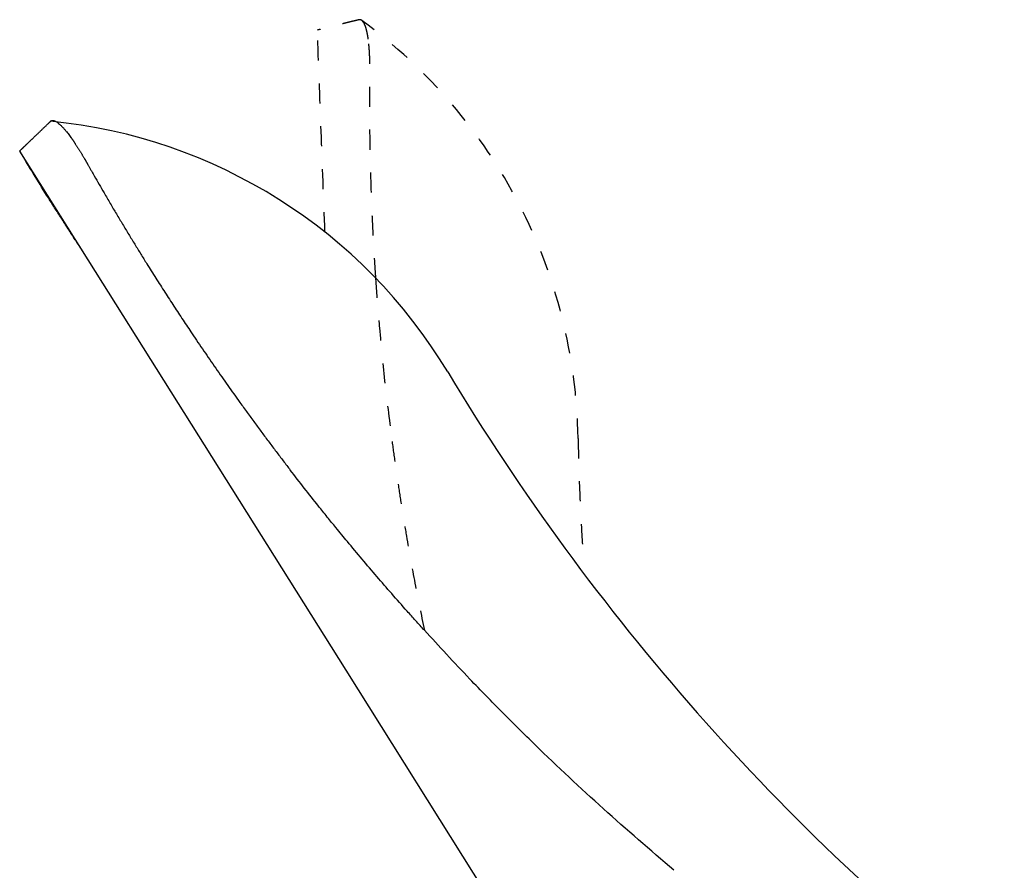
# Model space of a CAD drawing. Units: millimetres. Extents: x 334 to 2866, y 262 to 3142.
# Drawn here: x 1323 to 1667, y 2844 to 3142 of the extents above; entities that cross this region are included whole.
import ezdxf

# ---------------------------------------------------------------- set-up
doc = ezdxf.new("R2010")
doc.units = ezdxf.units.MM
doc.linetypes.add('DASHED', pattern=[15, 7, -8])
doc.layers.add('1', color=7, linetype='Continuous')

msp = doc.modelspace()

# ---------------------------------------------------------------- linework, layer by layer
at = {"color": 7, "linetype": 'Continuous'}
for p, q in [((1399.84, 2973.43), (1323.05, 3095.66)), ((1437.08, 2914.15), (1399.84, 2973.43)), ((1505.66, 2804.98), (1437.08, 2914.15))]:
    msp.add_line(p, q, dxfattribs=at)
at = {"color": 2, "linetype": 'DASHED'}
for points, knots in [([(1442.58, 3141.26), (1442.56, 3141.28), (1442.52, 3141.31), (1442.46, 3141.35), (1442.4, 3141.4), (1442.34, 3141.43), (1442.27, 3141.47), (1442.21, 3141.49), (1442.15, 3141.52), (1442.08, 3141.54), (1442.02, 3141.55), (1441.95, 3141.56), (1441.89, 3141.57), (1441.82, 3141.57), (1441.76, 3141.57), (1441.71, 3141.56), (1441.66, 3141.55), (1441.63, 3141.55), (1441.61, 3141.54), (1441.6, 3141.54), (1441.6, 3141.54), (1441.59, 3141.54), (1441.59, 3141.54), (1441.59, 3141.54), (1441.59, 3141.54), (1441.58, 3141.54), (1441.57, 3141.53), (1441.56, 3141.53), (1441.52, 3141.52), (1441.44, 3141.5), (1441.3, 3141.47), (1441.12, 3141.42), (1440.95, 3141.38), (1440.82, 3141.35), (1440.73, 3141.33), (1440.64, 3141.3), (1440.55, 3141.28), (1440.47, 3141.26), (1440.38, 3141.24), (1440.3, 3141.22), (1440.21, 3141.2), (1440.13, 3141.18), (1440.05, 3141.16), (1439.97, 3141.14), (1439.89, 3141.12), (1439.81, 3141.1), (1439.74, 3141.08), (1439.66, 3141.06), (1439.58, 3141.04), (1439.51, 3141.02), (1439.43, 3141.01), (1439.36, 3140.99), (1439.28, 3140.97), (1439.21, 3140.95), (1439.14, 3140.93), (1439.06, 3140.91), (1438.99, 3140.9), (1438.91, 3140.88), (1438.84, 3140.86), (1438.77, 3140.84), (1438.69, 3140.82), (1438.62, 3140.81), (1438.54, 3140.79), (1438.47, 3140.77), (1438.39, 3140.75), (1438.31, 3140.73), (1438.24, 3140.71), (1438.16, 3140.69), (1438.08, 3140.67), (1438, 3140.65), (1437.92, 3140.63), (1437.84, 3140.61), (1437.76, 3140.59), (1437.67, 3140.57), (1437.59, 3140.55), (1437.5, 3140.53), (1437.42, 3140.51), (1437.33, 3140.49), (1437.24, 3140.46), (1437.14, 3140.44), (1437.05, 3140.42), (1436.96, 3140.4), (1436.86, 3140.37), (1436.76, 3140.35), (1436.66, 3140.32), (1436.56, 3140.3), (1436.45, 3140.27), (1436.34, 3140.24), (1436.24, 3140.22), (1436.12, 3140.19), (1436.01, 3140.16), (1435.89, 3140.13), (1435.78, 3140.1), (1435.66, 3140.07), (1435.53, 3140.04), (1435.41, 3140.01), (1435.28, 3139.98), (1435.14, 3139.95), (1435.01, 3139.92), (1434.87, 3139.88), (1434.73, 3139.85), (1434.59, 3139.81), (1434.44, 3139.77), (1434.29, 3139.74), (1434.14, 3139.7), (1433.98, 3139.66), (1433.82, 3139.62), (1433.65, 3139.58), (1433.49, 3139.54), (1433.31, 3139.5), (1433.14, 3139.45), (1432.96, 3139.41), (1432.78, 3139.37), (1432.59, 3139.32), (1432.4, 3139.27), (1432.21, 3139.22), (1432.01, 3139.18), (1431.8, 3139.12), (1431.6, 3139.07), (1431.38, 3139.02), (1431.17, 3138.97), (1430.37, 3138.77), (1429, 3138.43), (1427.69, 3138.11), (1427.04, 3137.95)], [0, 0, 0, 0, 0.07969, 0.156889, 0.231778, 0.304556, 0.375436, 0.44465, 0.512444, 0.579078, 0.644827, 0.709974, 0.774807, 0.839621, 0.904705, 0.956479, 1.012038, 1.038444, 1.066647, 1.068366, 1.070086, 1.071805, 1.073524, 1.076962, 1.0804, 1.087273, 1.094146, 1.107886, 1.12162, 1.231265, 1.340509, 1.557797, 1.773483, 1.868941, 1.962757, 2.055001, 2.145747, 2.235066, 2.323031, 2.409714, 2.495188, 2.579523, 2.662794, 2.745071, 2.826428, 2.906936, 2.986667, 3.065694, 3.144089, 3.221924, 3.299272, 3.376204, 3.452793, 3.529112, 3.605231, 3.681224, 3.757163, 3.833119, 3.909166, 3.985375, 4.061819, 4.138569, 4.215698, 4.293279, 4.371383, 4.450083, 4.52945, 4.609558, 4.690478, 4.772283, 4.855044, 4.938834, 5.023725, 5.10979, 5.197101, 5.285729, 5.375747, 5.467228, 5.560243, 5.654864, 5.751165, 5.849217, 5.949092, 6.050862, 6.154601, 6.260379, 6.36827, 6.478345, 6.590676, 6.705337, 6.822398, 6.941933, 7.064014, 7.188712, 7.3161, 7.44625, 7.579235, 7.715126, 7.853996, 7.995917, 8.140961, 8.289201, 8.440709, 8.595556, 8.753815, 8.915559, 9.080859, 9.249788, 9.422419, 9.598822, 9.77907, 9.963237, 10.151393, 10.343611, 10.539964, 10.740523, 10.94536, 11.154549, 11.368161, 11.586268, 11.808943, 12.036257, 14.048003, 16.059749, 16.059749, 16.059749, 16.059749]), ([(1442.58, 3141.26), (1442.56, 3141.28), (1442.52, 3141.31), (1442.46, 3141.35), (1442.4, 3141.4), (1442.34, 3141.43), (1442.27, 3141.47), (1442.21, 3141.49), (1442.15, 3141.52), (1442.08, 3141.54), (1442.02, 3141.55), (1441.95, 3141.56), (1441.89, 3141.57), (1441.82, 3141.57), (1441.76, 3141.57), (1441.71, 3141.56), (1441.66, 3141.55), (1441.63, 3141.55), (1441.61, 3141.54), (1441.6, 3141.54), (1441.6, 3141.54), (1441.59, 3141.54), (1441.59, 3141.54), (1441.59, 3141.54), (1441.59, 3141.54), (1441.58, 3141.54), (1441.57, 3141.53), (1441.56, 3141.53), (1441.52, 3141.52), (1441.44, 3141.5), (1441.3, 3141.47), (1441.12, 3141.42), (1440.95, 3141.38), (1440.82, 3141.35), (1440.73, 3141.33), (1440.64, 3141.3), (1440.55, 3141.28), (1440.47, 3141.26), (1440.38, 3141.24), (1440.3, 3141.22), (1440.21, 3141.2), (1440.13, 3141.18), (1440.05, 3141.16), (1439.97, 3141.14), (1439.89, 3141.12), (1439.81, 3141.1), (1439.74, 3141.08), (1439.66, 3141.06), (1439.58, 3141.04), (1439.51, 3141.02), (1439.43, 3141.01), (1439.36, 3140.99), (1439.28, 3140.97), (1439.21, 3140.95), (1439.14, 3140.93), (1439.06, 3140.91), (1438.99, 3140.9), (1438.91, 3140.88), (1438.84, 3140.86), (1438.77, 3140.84), (1438.69, 3140.82), (1438.62, 3140.81), (1438.54, 3140.79), (1438.47, 3140.77), (1438.39, 3140.75), (1438.31, 3140.73), (1438.24, 3140.71), (1438.16, 3140.69), (1438.08, 3140.67), (1438, 3140.65), (1437.92, 3140.63), (1437.84, 3140.61), (1437.76, 3140.59), (1437.67, 3140.57), (1437.59, 3140.55), (1437.5, 3140.53), (1437.42, 3140.51), (1437.33, 3140.49), (1437.24, 3140.46), (1437.14, 3140.44), (1437.05, 3140.42), (1436.96, 3140.4), (1436.86, 3140.37), (1436.76, 3140.35), (1436.66, 3140.32), (1436.56, 3140.3), (1436.45, 3140.27), (1436.34, 3140.24), (1436.24, 3140.22), (1436.12, 3140.19), (1436.01, 3140.16), (1435.89, 3140.13), (1435.78, 3140.1), (1435.66, 3140.07), (1435.53, 3140.04), (1435.41, 3140.01), (1435.28, 3139.98), (1435.14, 3139.95), (1435.01, 3139.92), (1434.87, 3139.88), (1434.73, 3139.85), (1434.59, 3139.81), (1434.44, 3139.77), (1434.29, 3139.74), (1434.14, 3139.7), (1433.98, 3139.66), (1433.82, 3139.62), (1433.65, 3139.58), (1433.49, 3139.54), (1433.31, 3139.5), (1433.14, 3139.45), (1432.96, 3139.41), (1432.78, 3139.37), (1432.59, 3139.32), (1432.4, 3139.27), (1432.21, 3139.22), (1432.01, 3139.18), (1431.8, 3139.12), (1431.6, 3139.07), (1431.38, 3139.02), (1431.17, 3138.97), (1430.37, 3138.77), (1429, 3138.43), (1427.69, 3138.11), (1427.04, 3137.95)], [0, 0, 0, 0, 0.07969, 0.156889, 0.231778, 0.304556, 0.375436, 0.44465, 0.512444, 0.579078, 0.644827, 0.709974, 0.774807, 0.839621, 0.904705, 0.956479, 1.012038, 1.038444, 1.066647, 1.068366, 1.070086, 1.071805, 1.073524, 1.076962, 1.0804, 1.087273, 1.094146, 1.107886, 1.12162, 1.231265, 1.340509, 1.557797, 1.773483, 1.868941, 1.962757, 2.055001, 2.145747, 2.235066, 2.323031, 2.409714, 2.495188, 2.579523, 2.662794, 2.745071, 2.826428, 2.906936, 2.986667, 3.065694, 3.144089, 3.221924, 3.299272, 3.376204, 3.452793, 3.529112, 3.605231, 3.681224, 3.757163, 3.833119, 3.909166, 3.985375, 4.061819, 4.138569, 4.215698, 4.293279, 4.371383, 4.450083, 4.52945, 4.609558, 4.690478, 4.772283, 4.855044, 4.938834, 5.023725, 5.10979, 5.197101, 5.285729, 5.375747, 5.467228, 5.560243, 5.654864, 5.751165, 5.849217, 5.949092, 6.050862, 6.154601, 6.260379, 6.36827, 6.478345, 6.590676, 6.705337, 6.822398, 6.941933, 7.064014, 7.188712, 7.3161, 7.44625, 7.579235, 7.715126, 7.853996, 7.995917, 8.140961, 8.289201, 8.440709, 8.595556, 8.753815, 8.915559, 9.080859, 9.249788, 9.422419, 9.598822, 9.77907, 9.963237, 10.151393, 10.343611, 10.539964, 10.740523, 10.94536, 11.154549, 11.368161, 11.586268, 11.808943, 12.036257, 14.048003, 16.059749, 16.059749, 16.059749, 16.059749]), ([(1442.58, 3141.26), (1442.58, 3141.26), (1442.58, 3141.26), (1442.58, 3141.26), (1442.58, 3141.26)], [0, 0, 0, 0, 0.00002200074, 0.00004400148, 0.00004400148, 0.00004400148, 0.00004400148]), ([(1442.58, 3141.26), (1442.74, 3141.09), (1443.11, 3140.7), (1443.51, 3139.88), (1443.89, 3138.84), (1444.22, 3137.59), (1444.52, 3136.09), (1444.71, 3134.8), (1444.84, 3133.78), (1444.88, 3133.35), (1444.9, 3133.14)], [0, 0, 0, 0, 0.697526, 1.600943, 2.694327, 4.027879, 5.462196, 7.29433, 7.918536, 8.571721, 8.571721, 8.571721, 8.571721]), ([(1442.58, 3141.26), (1442.58, 3141.26), (1442.58, 3141.26), (1442.58, 3141.26), (1442.58, 3141.26)], [0, 0, 0, 0, 0.00002200074, 0.00004400148, 0.00004400148, 0.00004400148, 0.00004400148]), ([(1442.58, 3141.26), (1442.74, 3141.09), (1443.11, 3140.7), (1443.51, 3139.88), (1443.89, 3138.84), (1444.22, 3137.59), (1444.52, 3136.09), (1444.71, 3134.8), (1444.84, 3133.78), (1444.88, 3133.35), (1444.9, 3133.14)], [0, 0, 0, 0, 0.697526, 1.600943, 2.694327, 4.027879, 5.462196, 7.29433, 7.918536, 8.571721, 8.571721, 8.571721, 8.571721]), ([(1429.68, 3067.33), (1429.24, 3079.1), (1428.36, 3102.64), (1427.48, 3126.18), (1427.04, 3137.94)], [0, 0, 0, 0, 35.329128, 70.658256, 70.658256, 70.658256, 70.658256]), ([(1444.9, 3133.14), (1444.9, 3133.13), (1444.9, 3133.12), (1444.9, 3133.11), (1444.9, 3133.11)], [0, 0, 0, 0, 0.01295141, 0.02591392, 0.02591392, 0.02591392, 0.02591392]), ([(1444.9, 3133.14), (1444.9, 3133.13), (1444.9, 3133.12), (1444.9, 3133.11), (1444.9, 3133.11)], [0, 0, 0, 0, 0.01295141, 0.02591392, 0.02591392, 0.02591392, 0.02591392]), ([(1444.9, 3133.11), (1444.95, 3132.67), (1445.03, 3131.77), (1445.11, 3130.56), (1445.17, 3129.46), (1445.22, 3128.49), (1445.25, 3127.44), (1445.28, 3126.37), (1445.29, 3125.26), (1445.3, 3124.36), (1445.3, 3123.61), (1445.29, 3123.14), (1445.29, 3122.76), (1445.29, 3122.54), (1445.29, 3122.39), (1445.29, 3122.32), (1445.29, 3122.26), (1445.29, 3122.16), (1445.28, 3122.04), (1445.27, 3120.97), (1445.26, 3118.92), (1445.24, 3115.88), (1445.23, 3111.25), (1445.26, 3105.04), (1445.37, 3097.26), (1445.54, 3089.39), (1445.78, 3081.43), (1446.12, 3072.8), (1446.58, 3063.53), (1447, 3056.55), (1447.28, 3052.48), (1447.33, 3051.7), (1447.36, 3051.31)], [0, 0, 0, 0, 1.310808, 2.72937, 3.631995, 4.606471, 5.65529, 6.780959, 7.830287, 8.96359, 9.494391, 10.085269, 10.356228, 10.652477, 10.735635, 10.794879, 10.866233, 10.937349, 11.079705, 11.2223, 14.162937, 17.206251, 20.349824, 28.051019, 35.838148, 43.710641, 51.667969, 59.709641, 69.613034, 79.51653, 80.686186, 81.855833, 81.855833, 81.855833, 81.855833]), ([(1444.9, 3133.11), (1444.95, 3132.67), (1445.03, 3131.77), (1445.11, 3130.56), (1445.17, 3129.46), (1445.22, 3128.49), (1445.25, 3127.44), (1445.28, 3126.37), (1445.29, 3125.26), (1445.3, 3124.36), (1445.3, 3123.61), (1445.29, 3123.14), (1445.29, 3122.76), (1445.29, 3122.54), (1445.29, 3122.39), (1445.29, 3122.32), (1445.29, 3122.26), (1445.29, 3122.16), (1445.28, 3122.04), (1445.27, 3120.97), (1445.26, 3118.92), (1445.24, 3115.88), (1445.23, 3111.25), (1445.26, 3105.04), (1445.37, 3097.26), (1445.54, 3089.39), (1445.78, 3081.43), (1446.12, 3072.8), (1446.58, 3063.53), (1447, 3056.55), (1447.28, 3052.48), (1447.33, 3051.7), (1447.36, 3051.31)], [0, 0, 0, 0, 1.310808, 2.72937, 3.631995, 4.606471, 5.65529, 6.780959, 7.830287, 8.96359, 9.494391, 10.085269, 10.356228, 10.652477, 10.735635, 10.794879, 10.866233, 10.937349, 11.079705, 11.2223, 14.162937, 17.206251, 20.349824, 28.051019, 35.838148, 43.710641, 51.667969, 59.709641, 69.613034, 79.51653, 80.686186, 81.855833, 81.855833, 81.855833, 81.855833]), ([(1447.36, 3051.31), (1447.56, 3048.4), (1447.98, 3042.56), (1449.02, 3030.17), (1450.61, 3013.98), (1452.29, 3000.75), (1453.13, 2994.06)], [0, 0, 0, 0, 8.77198, 17.543954, 37.328619, 57.556813, 57.556813, 57.556813, 57.556813]), ([(1447.36, 3051.31), (1447.56, 3048.4), (1447.98, 3042.56), (1449.02, 3030.17), (1450.61, 3013.98), (1452.29, 3000.75), (1453.13, 2994.06)], [0, 0, 0, 0, 8.77198, 17.543954, 37.328619, 57.556813, 57.556813, 57.556813, 57.556813]), ([(1453.13, 2994.06), (1453.52, 2991.24), (1454.27, 2985.74), (1455.49, 2977.49), (1456.77, 2969.31), (1458.61, 2958.3), (1461.08, 2944.55), (1463.31, 2933.59), (1464.43, 2928.12)], [0, 0, 0, 0, 8.525241, 16.657655, 25.011718, 33.365692, 50.142086, 66.918215, 66.918215, 66.918215, 66.918215]), ([(1453.13, 2994.06), (1453.52, 2991.24), (1454.27, 2985.74), (1455.49, 2977.49), (1456.77, 2969.31), (1458.61, 2958.3), (1461.08, 2944.55), (1463.31, 2933.59), (1464.43, 2928.12)], [0, 0, 0, 0, 8.525241, 16.657655, 25.011718, 33.365692, 50.142086, 66.918215, 66.918215, 66.918215, 66.918215]), ([(1518.13, 2995.2), (1518.19, 2991.96), (1518.33, 2985.48), (1518.68, 2975.77), (1519.14, 2966.06), (1519.54, 2959.59), (1519.74, 2956.35)], [0, 0, 0, 0, 9.721305, 19.442304, 29.16339, 38.884545, 38.884545, 38.884545, 38.884545])]:
    msp.add_open_spline(points, degree=3, knots=knots, dxfattribs=at)
msp.add_open_spline([(1427.04, 3137.94), (1427.04, 3137.94), (1427.04, 3137.95), (1427.04, 3137.95), (1427.04, 3137.95), (1427.04, 3137.95), (1427.04, 3137.95)], degree=3, dxfattribs=at)
at = {"color": 7, "linetype": 'Continuous'}
for points, knots in [([(1323.05, 3095.67), (1323.15, 3095.77), (1323.35, 3095.96), (1323.59, 3096.19), (1323.75, 3096.34), (1323.85, 3096.44), (1323.95, 3096.53), (1324.06, 3096.64), (1324.17, 3096.75), (1324.29, 3096.87), (1324.42, 3096.99), (1324.55, 3097.12), (1324.69, 3097.25), (1324.84, 3097.39), (1324.99, 3097.54), (1325.15, 3097.69), (1325.31, 3097.84), (1325.48, 3098), (1325.64, 3098.16), (1325.8, 3098.31), (1325.96, 3098.47), (1326.13, 3098.63), (1326.3, 3098.79), (1326.48, 3098.97), (1326.66, 3099.14), (1326.86, 3099.33), (1327.07, 3099.53), (1327.29, 3099.75), (1327.53, 3099.97), (1327.77, 3100.2), (1328.01, 3100.44), (1328.26, 3100.68), (1328.52, 3100.92), (1328.78, 3101.18), (1329.05, 3101.43), (1329.32, 3101.7), (1329.61, 3101.97), (1329.89, 3102.25), (1330.19, 3102.53), (1330.49, 3102.82), (1330.79, 3103.11), (1331.1, 3103.41), (1331.42, 3103.72), (1331.75, 3104.03), (1332.08, 3104.34), (1332.41, 3104.67), (1332.74, 3104.98), (1333.07, 3105.29), (1333.38, 3105.6), (1333.61, 3105.82), (1333.76, 3105.96), (1333.81, 3106.01), (1333.84, 3106.04), (1333.85, 3106.05), (1333.85, 3106.05), (1333.86, 3106.05), (1333.86, 3106.06), (1333.86, 3106.06), (1333.86, 3106.06)], [0, 0, 0, 0, 0.421582, 0.843165, 0.9679, 1.101229, 1.24315, 1.393663, 1.552766, 1.720457, 1.896736, 2.0816, 2.27505, 2.477082, 2.687696, 2.906891, 3.134665, 3.371017, 3.58485, 3.805244, 4.032197, 4.265708, 4.505775, 4.752395, 5.005568, 5.265291, 5.570137, 5.883532, 6.205471, 6.535954, 6.874977, 7.222538, 7.578635, 7.943272, 8.316429, 8.698105, 9.088295, 9.486997, 9.894208, 10.309924, 10.734142, 11.16686, 11.608074, 12.057781, 12.515977, 12.98266, 13.457827, 13.888624, 14.326152, 14.770409, 14.854455, 14.938738, 14.959846, 14.980968, 14.98361, 14.986251, 14.988829, 14.991406, 14.991406, 14.991406, 14.991406]), ([(1323.05, 3095.67), (1323.15, 3095.77), (1323.35, 3095.96), (1323.59, 3096.19), (1323.75, 3096.34), (1323.85, 3096.44), (1323.95, 3096.53), (1324.06, 3096.64), (1324.17, 3096.75), (1324.29, 3096.87), (1324.42, 3096.99), (1324.55, 3097.12), (1324.69, 3097.25), (1324.84, 3097.39), (1324.99, 3097.54), (1325.15, 3097.69), (1325.31, 3097.84), (1325.48, 3098), (1325.64, 3098.16), (1325.8, 3098.31), (1325.96, 3098.47), (1326.13, 3098.63), (1326.3, 3098.79), (1326.48, 3098.97), (1326.66, 3099.14), (1326.86, 3099.33), (1327.07, 3099.53), (1327.29, 3099.75), (1327.53, 3099.97), (1327.77, 3100.2), (1328.01, 3100.44), (1328.26, 3100.68), (1328.52, 3100.92), (1328.78, 3101.18), (1329.05, 3101.43), (1329.32, 3101.7), (1329.61, 3101.97), (1329.89, 3102.25), (1330.19, 3102.53), (1330.49, 3102.82), (1330.79, 3103.11), (1331.1, 3103.41), (1331.42, 3103.72), (1331.75, 3104.03), (1332.08, 3104.34), (1332.41, 3104.67), (1332.74, 3104.98), (1333.07, 3105.29), (1333.38, 3105.6), (1333.61, 3105.82), (1333.76, 3105.96), (1333.81, 3106.01), (1333.84, 3106.04), (1333.85, 3106.05), (1333.85, 3106.05), (1333.86, 3106.05), (1333.86, 3106.06), (1333.86, 3106.06), (1333.86, 3106.06)], [0, 0, 0, 0, 0.421582, 0.843165, 0.9679, 1.101229, 1.24315, 1.393663, 1.552766, 1.720457, 1.896736, 2.0816, 2.27505, 2.477082, 2.687696, 2.906891, 3.134665, 3.371017, 3.58485, 3.805244, 4.032197, 4.265708, 4.505775, 4.752395, 5.005568, 5.265291, 5.570137, 5.883532, 6.205471, 6.535954, 6.874977, 7.222538, 7.578635, 7.943272, 8.316429, 8.698105, 9.088295, 9.486997, 9.894208, 10.309924, 10.734142, 11.16686, 11.608074, 12.057781, 12.515977, 12.98266, 13.457827, 13.888624, 14.326152, 14.770409, 14.854455, 14.938738, 14.959846, 14.980968, 14.98361, 14.986251, 14.988829, 14.991406, 14.991406, 14.991406, 14.991406]), ([(1323.05, 3095.67), (1323.15, 3095.77), (1323.35, 3095.96), (1323.59, 3096.19), (1323.75, 3096.34), (1323.85, 3096.44), (1323.95, 3096.53), (1324.06, 3096.64), (1324.17, 3096.75), (1324.29, 3096.87), (1324.42, 3096.99), (1324.55, 3097.12), (1324.69, 3097.25), (1324.84, 3097.39), (1324.99, 3097.54), (1325.15, 3097.69), (1325.31, 3097.84), (1325.48, 3098), (1325.64, 3098.16), (1325.8, 3098.31), (1325.96, 3098.47), (1326.13, 3098.63), (1326.3, 3098.79), (1326.48, 3098.97), (1326.66, 3099.14), (1326.86, 3099.33), (1327.07, 3099.53), (1327.29, 3099.75), (1327.53, 3099.97), (1327.77, 3100.2), (1328.01, 3100.44), (1328.26, 3100.68), (1328.52, 3100.92), (1328.78, 3101.18), (1329.05, 3101.43), (1329.32, 3101.7), (1329.61, 3101.97), (1329.89, 3102.25), (1330.19, 3102.53), (1330.49, 3102.82), (1330.79, 3103.11), (1331.1, 3103.41), (1331.42, 3103.72), (1331.75, 3104.03), (1332.08, 3104.34), (1332.41, 3104.67), (1332.74, 3104.98), (1333.07, 3105.29), (1333.38, 3105.6), (1333.61, 3105.82), (1333.76, 3105.96), (1333.81, 3106.01), (1333.84, 3106.04), (1333.85, 3106.05), (1333.85, 3106.05), (1333.86, 3106.05), (1333.86, 3106.06), (1333.86, 3106.06), (1333.86, 3106.06)], [0, 0, 0, 0, 0.421582, 0.843165, 0.9679, 1.101229, 1.24315, 1.393663, 1.552766, 1.720457, 1.896736, 2.0816, 2.27505, 2.477082, 2.687696, 2.906891, 3.134665, 3.371017, 3.58485, 3.805244, 4.032197, 4.265708, 4.505775, 4.752395, 5.005568, 5.265291, 5.570137, 5.883532, 6.205471, 6.535954, 6.874977, 7.222538, 7.578635, 7.943272, 8.316429, 8.698105, 9.088295, 9.486997, 9.894208, 10.309924, 10.734142, 11.16686, 11.608074, 12.057781, 12.515977, 12.98266, 13.457827, 13.888624, 14.326152, 14.770409, 14.854455, 14.938738, 14.959846, 14.980968, 14.98361, 14.986251, 14.988829, 14.991406, 14.991406, 14.991406, 14.991406]), ([(1333.86, 3106.06), (1333.86, 3106.06), (1333.86, 3106.06), (1333.86, 3106.06), (1333.86, 3106.06), (1333.86, 3106.06), (1333.86, 3106.06), (1333.86, 3106.06), (1333.87, 3106.06), (1333.87, 3106.06), (1333.87, 3106.06), (1333.87, 3106.07), (1333.87, 3106.07), (1333.87, 3106.07), (1333.88, 3106.07), (1333.88, 3106.07), (1333.88, 3106.07), (1333.88, 3106.08), (1333.88, 3106.08), (1333.89, 3106.08), (1333.89, 3106.09), (1333.9, 3106.09), (1333.9, 3106.1), (1333.91, 3106.1), (1333.91, 3106.11), (1333.92, 3106.11), (1333.92, 3106.11), (1333.93, 3106.12), (1333.93, 3106.12), (1333.94, 3106.12), (1333.94, 3106.13), (1333.94, 3106.13), (1333.95, 3106.13), (1333.96, 3106.14), (1333.97, 3106.15), (1333.98, 3106.15), (1333.98, 3106.16), (1333.99, 3106.17), (1334, 3106.17), (1334.01, 3106.18), (1334.02, 3106.18), (1334.03, 3106.19), (1334.04, 3106.2), (1334.05, 3106.2), (1334.06, 3106.21), (1334.07, 3106.21), (1334.08, 3106.22), (1334.09, 3106.22), (1334.1, 3106.23), (1334.11, 3106.23), (1334.11, 3106.24), (1334.12, 3106.24), (1334.13, 3106.24), (1334.14, 3106.25), (1334.15, 3106.25), (1334.16, 3106.26), (1334.17, 3106.26), (1334.18, 3106.26), (1334.19, 3106.27), (1334.2, 3106.27), (1334.21, 3106.27), (1334.22, 3106.28), (1334.23, 3106.28), (1334.24, 3106.28), (1334.25, 3106.29), (1334.26, 3106.29), (1334.27, 3106.29), (1334.29, 3106.3), (1334.3, 3106.3), (1334.31, 3106.3), (1334.32, 3106.31), (1334.34, 3106.31), (1334.35, 3106.31), (1334.37, 3106.32), (1334.38, 3106.32), (1334.39, 3106.32), (1334.41, 3106.32), (1334.42, 3106.32), (1334.43, 3106.33), (1334.45, 3106.33), (1334.46, 3106.33), (1334.48, 3106.33), (1334.49, 3106.33), (1334.5, 3106.33), (1334.52, 3106.33), (1334.53, 3106.33), (1334.55, 3106.33), (1334.56, 3106.33), (1334.58, 3106.33), (1334.59, 3106.33), (1334.61, 3106.33), (1334.62, 3106.33), (1334.64, 3106.33), (1334.65, 3106.33), (1334.67, 3106.33), (1334.68, 3106.33), (1334.7, 3106.33), (1334.71, 3106.33), (1334.73, 3106.33), (1334.74, 3106.32), (1334.76, 3106.32), (1334.78, 3106.32), (1334.79, 3106.32), (1334.81, 3106.31), (1334.82, 3106.31), (1334.84, 3106.31), (1334.85, 3106.31), (1334.86, 3106.31)], [0, 0, 0, 0, 0.000065, 0.000129, 0.001107, 0.002274, 0.003622, 0.005145, 0.006835, 0.008683, 0.010683, 0.012725, 0.01495, 0.017352, 0.01992, 0.022648, 0.025526, 0.028547, 0.031703, 0.038806, 0.045742, 0.052508, 0.0591, 0.065515, 0.07175, 0.077802, 0.083668, 0.089345, 0.09483, 0.100118, 0.105208, 0.110094, 0.114775, 0.126387, 0.137912, 0.149353, 0.16071, 0.171986, 0.183181, 0.194297, 0.205336, 0.216298, 0.227186, 0.238, 0.248742, 0.259412, 0.270012, 0.280542, 0.291005, 0.3014, 0.311729, 0.321992, 0.33219, 0.342324, 0.352395, 0.362403, 0.372349, 0.382234, 0.392057, 0.40182, 0.411523, 0.421166, 0.43075, 0.440274, 0.453603, 0.466963, 0.480356, 0.493786, 0.507255, 0.520763, 0.534315, 0.547913, 0.561558, 0.575252, 0.588999, 0.6028, 0.616658, 0.630574, 0.644551, 0.658591, 0.672696, 0.686868, 0.701109, 0.715422, 0.729807, 0.744268, 0.758806, 0.773423, 0.78812, 0.802901, 0.817765, 0.832717, 0.847756, 0.862885, 0.878106, 0.89342, 0.90883, 0.924335, 0.939939, 0.955643, 0.971448, 0.987356, 1.003369, 1.019487, 1.035713, 1.052047, 1.068492, 1.068492, 1.068492, 1.068492]), ([(1333.86, 3106.06), (1333.86, 3106.06), (1333.86, 3106.06), (1333.86, 3106.06), (1333.86, 3106.06), (1333.86, 3106.06), (1333.86, 3106.06), (1333.86, 3106.06), (1333.87, 3106.06), (1333.87, 3106.06), (1333.87, 3106.06), (1333.87, 3106.07), (1333.87, 3106.07), (1333.87, 3106.07), (1333.88, 3106.07), (1333.88, 3106.07), (1333.88, 3106.07), (1333.88, 3106.08), (1333.88, 3106.08), (1333.89, 3106.08), (1333.89, 3106.09), (1333.9, 3106.09), (1333.9, 3106.1), (1333.91, 3106.1), (1333.91, 3106.11), (1333.92, 3106.11), (1333.92, 3106.11), (1333.93, 3106.12), (1333.93, 3106.12), (1333.94, 3106.12), (1333.94, 3106.13), (1333.94, 3106.13), (1333.95, 3106.13), (1333.96, 3106.14), (1333.97, 3106.15), (1333.98, 3106.15), (1333.98, 3106.16), (1333.99, 3106.17), (1334, 3106.17), (1334.01, 3106.18), (1334.02, 3106.18), (1334.03, 3106.19), (1334.04, 3106.2), (1334.05, 3106.2), (1334.06, 3106.21), (1334.07, 3106.21), (1334.08, 3106.22), (1334.09, 3106.22), (1334.1, 3106.23), (1334.11, 3106.23), (1334.11, 3106.24), (1334.12, 3106.24), (1334.13, 3106.24), (1334.14, 3106.25), (1334.15, 3106.25), (1334.16, 3106.26), (1334.17, 3106.26), (1334.18, 3106.26), (1334.19, 3106.27), (1334.2, 3106.27), (1334.21, 3106.27), (1334.22, 3106.28), (1334.23, 3106.28), (1334.24, 3106.28), (1334.25, 3106.29), (1334.26, 3106.29), (1334.27, 3106.29), (1334.29, 3106.3), (1334.3, 3106.3), (1334.31, 3106.3), (1334.32, 3106.31), (1334.34, 3106.31), (1334.35, 3106.31), (1334.37, 3106.32), (1334.38, 3106.32), (1334.39, 3106.32), (1334.41, 3106.32), (1334.42, 3106.32), (1334.43, 3106.33), (1334.45, 3106.33), (1334.46, 3106.33), (1334.48, 3106.33), (1334.49, 3106.33), (1334.5, 3106.33), (1334.52, 3106.33), (1334.53, 3106.33), (1334.55, 3106.33), (1334.56, 3106.33), (1334.58, 3106.33), (1334.59, 3106.33), (1334.61, 3106.33), (1334.62, 3106.33), (1334.64, 3106.33), (1334.65, 3106.33), (1334.67, 3106.33), (1334.68, 3106.33), (1334.7, 3106.33), (1334.71, 3106.33), (1334.73, 3106.33), (1334.74, 3106.32), (1334.76, 3106.32), (1334.78, 3106.32), (1334.79, 3106.32), (1334.81, 3106.31), (1334.82, 3106.31), (1334.84, 3106.31), (1334.85, 3106.31), (1334.86, 3106.31)], [0, 0, 0, 0, 0.000065, 0.000129, 0.001107, 0.002274, 0.003622, 0.005145, 0.006835, 0.008683, 0.010683, 0.012725, 0.01495, 0.017352, 0.01992, 0.022648, 0.025526, 0.028547, 0.031703, 0.038806, 0.045742, 0.052508, 0.0591, 0.065515, 0.07175, 0.077802, 0.083668, 0.089345, 0.09483, 0.100118, 0.105208, 0.110094, 0.114775, 0.126387, 0.137912, 0.149353, 0.16071, 0.171986, 0.183181, 0.194297, 0.205336, 0.216298, 0.227186, 0.238, 0.248742, 0.259412, 0.270012, 0.280542, 0.291005, 0.3014, 0.311729, 0.321992, 0.33219, 0.342324, 0.352395, 0.362403, 0.372349, 0.382234, 0.392057, 0.40182, 0.411523, 0.421166, 0.43075, 0.440274, 0.453603, 0.466963, 0.480356, 0.493786, 0.507255, 0.520763, 0.534315, 0.547913, 0.561558, 0.575252, 0.588999, 0.6028, 0.616658, 0.630574, 0.644551, 0.658591, 0.672696, 0.686868, 0.701109, 0.715422, 0.729807, 0.744268, 0.758806, 0.773423, 0.78812, 0.802901, 0.817765, 0.832717, 0.847756, 0.862885, 0.878106, 0.89342, 0.90883, 0.924335, 0.939939, 0.955643, 0.971448, 0.987356, 1.003369, 1.019487, 1.035713, 1.052047, 1.068492, 1.068492, 1.068492, 1.068492]), ([(1333.86, 3106.06), (1333.86, 3106.06), (1333.86, 3106.06), (1333.86, 3106.06), (1333.86, 3106.06), (1333.86, 3106.06), (1333.86, 3106.06), (1333.86, 3106.06), (1333.87, 3106.06), (1333.87, 3106.06), (1333.87, 3106.06), (1333.87, 3106.07), (1333.87, 3106.07), (1333.87, 3106.07), (1333.88, 3106.07), (1333.88, 3106.07), (1333.88, 3106.07), (1333.88, 3106.08), (1333.88, 3106.08), (1333.89, 3106.08), (1333.89, 3106.09), (1333.9, 3106.09), (1333.9, 3106.1), (1333.91, 3106.1), (1333.91, 3106.11), (1333.92, 3106.11), (1333.92, 3106.11), (1333.93, 3106.12), (1333.93, 3106.12), (1333.94, 3106.12), (1333.94, 3106.13), (1333.94, 3106.13), (1333.95, 3106.13), (1333.96, 3106.14), (1333.97, 3106.15), (1333.98, 3106.15), (1333.98, 3106.16), (1333.99, 3106.17), (1334, 3106.17), (1334.01, 3106.18), (1334.02, 3106.18), (1334.03, 3106.19), (1334.04, 3106.2), (1334.05, 3106.2), (1334.06, 3106.21), (1334.07, 3106.21), (1334.08, 3106.22), (1334.09, 3106.22), (1334.1, 3106.23), (1334.11, 3106.23), (1334.11, 3106.24), (1334.12, 3106.24), (1334.13, 3106.24), (1334.14, 3106.25), (1334.15, 3106.25), (1334.16, 3106.26), (1334.17, 3106.26), (1334.18, 3106.26), (1334.19, 3106.27), (1334.2, 3106.27), (1334.21, 3106.27), (1334.22, 3106.28), (1334.23, 3106.28), (1334.24, 3106.28), (1334.25, 3106.29), (1334.26, 3106.29), (1334.27, 3106.29), (1334.29, 3106.3), (1334.3, 3106.3), (1334.31, 3106.3), (1334.32, 3106.31), (1334.34, 3106.31), (1334.35, 3106.31), (1334.37, 3106.32), (1334.38, 3106.32), (1334.39, 3106.32), (1334.41, 3106.32), (1334.42, 3106.32), (1334.43, 3106.33), (1334.45, 3106.33), (1334.46, 3106.33), (1334.48, 3106.33), (1334.49, 3106.33), (1334.5, 3106.33), (1334.52, 3106.33), (1334.53, 3106.33), (1334.55, 3106.33), (1334.56, 3106.33), (1334.58, 3106.33), (1334.59, 3106.33), (1334.61, 3106.33), (1334.62, 3106.33), (1334.64, 3106.33), (1334.65, 3106.33), (1334.67, 3106.33), (1334.68, 3106.33), (1334.7, 3106.33), (1334.71, 3106.33), (1334.73, 3106.33), (1334.74, 3106.32), (1334.76, 3106.32), (1334.78, 3106.32), (1334.79, 3106.32), (1334.81, 3106.31), (1334.82, 3106.31), (1334.84, 3106.31), (1334.85, 3106.31), (1334.86, 3106.31)], [0, 0, 0, 0, 0.000065, 0.000129, 0.001107, 0.002274, 0.003622, 0.005145, 0.006835, 0.008683, 0.010683, 0.012725, 0.01495, 0.017352, 0.01992, 0.022648, 0.025526, 0.028547, 0.031703, 0.038806, 0.045742, 0.052508, 0.0591, 0.065515, 0.07175, 0.077802, 0.083668, 0.089345, 0.09483, 0.100118, 0.105208, 0.110094, 0.114775, 0.126387, 0.137912, 0.149353, 0.16071, 0.171986, 0.183181, 0.194297, 0.205336, 0.216298, 0.227186, 0.238, 0.248742, 0.259412, 0.270012, 0.280542, 0.291005, 0.3014, 0.311729, 0.321992, 0.33219, 0.342324, 0.352395, 0.362403, 0.372349, 0.382234, 0.392057, 0.40182, 0.411523, 0.421166, 0.43075, 0.440274, 0.453603, 0.466963, 0.480356, 0.493786, 0.507255, 0.520763, 0.534315, 0.547913, 0.561558, 0.575252, 0.588999, 0.6028, 0.616658, 0.630574, 0.644551, 0.658591, 0.672696, 0.686868, 0.701109, 0.715422, 0.729807, 0.744268, 0.758806, 0.773423, 0.78812, 0.802901, 0.817765, 0.832717, 0.847756, 0.862885, 0.878106, 0.89342, 0.90883, 0.924335, 0.939939, 0.955643, 0.971448, 0.987356, 1.003369, 1.019487, 1.035713, 1.052047, 1.068492, 1.068492, 1.068492, 1.068492]), ([(1334.86, 3106.31), (1334.87, 3106.3), (1334.91, 3106.3), (1335.03, 3106.27), (1335.23, 3106.2), (1335.54, 3106.07), (1335.93, 3105.85), (1336.4, 3105.52), (1336.88, 3105.13), (1337.32, 3104.73), (1337.72, 3104.34), (1338.22, 3103.81), (1338.82, 3103.14), (1339.41, 3102.42), (1339.95, 3101.74), (1340.43, 3101.11), (1340.75, 3100.66), (1340.92, 3100.43)], [0, 0, 0, 0, 0.050596, 0.102256, 0.372633, 0.701285, 1.098206, 1.714334, 2.435026, 2.928584, 3.493968, 4.136908, 5.112064, 6.19663, 6.917927, 7.709611, 8.575107, 8.575107, 8.575107, 8.575107]), ([(1334.86, 3106.31), (1334.86, 3106.31), (1334.86, 3106.31), (1334.86, 3106.31), (1334.86, 3106.31)], [0, 0, 0, 0, 0.00002200064, 0.00004400148, 0.00004400148, 0.00004400148, 0.00004400148]), ([(1334.86, 3106.31), (1334.87, 3106.3), (1334.91, 3106.3), (1335.03, 3106.27), (1335.23, 3106.2), (1335.54, 3106.07), (1335.93, 3105.85), (1336.4, 3105.52), (1336.88, 3105.13), (1337.32, 3104.73), (1337.72, 3104.34), (1338.22, 3103.81), (1338.82, 3103.14), (1339.41, 3102.42), (1339.95, 3101.74), (1340.43, 3101.11), (1340.75, 3100.66), (1340.92, 3100.43)], [0, 0, 0, 0, 0.050596, 0.102256, 0.372633, 0.701285, 1.098206, 1.714334, 2.435026, 2.928584, 3.493968, 4.136908, 5.112064, 6.19663, 6.917927, 7.709611, 8.575107, 8.575107, 8.575107, 8.575107]), ([(1334.86, 3106.31), (1334.86, 3106.31), (1334.86, 3106.31), (1334.86, 3106.31), (1334.86, 3106.31)], [0, 0, 0, 0, 0.00002200064, 0.00004400148, 0.00004400148, 0.00004400148, 0.00004400148]), ([(1334.86, 3106.31), (1334.87, 3106.3), (1334.91, 3106.3), (1335.03, 3106.27), (1335.23, 3106.2), (1335.54, 3106.07), (1335.93, 3105.85), (1336.4, 3105.52), (1336.88, 3105.13), (1337.32, 3104.73), (1337.72, 3104.34), (1338.22, 3103.81), (1338.82, 3103.14), (1339.41, 3102.42), (1339.95, 3101.74), (1340.43, 3101.11), (1340.75, 3100.66), (1340.92, 3100.43)], [0, 0, 0, 0, 0.050596, 0.102256, 0.372633, 0.701285, 1.098206, 1.714334, 2.435026, 2.928584, 3.493968, 4.136908, 5.112064, 6.19663, 6.917927, 7.709611, 8.575107, 8.575107, 8.575107, 8.575107]), ([(1334.86, 3106.31), (1334.86, 3106.31), (1334.86, 3106.31), (1334.86, 3106.31), (1334.86, 3106.31)], [0, 0, 0, 0, 0.00002200064, 0.00004400148, 0.00004400148, 0.00004400148, 0.00004400148]), ([(1340.92, 3100.43), (1340.93, 3100.43), (1340.93, 3100.42), (1340.94, 3100.41), (1340.94, 3100.41)], [0, 0, 0, 0, 0.01294875, 0.02591335, 0.02591335, 0.02591335, 0.02591335]), ([(1340.92, 3100.43), (1340.93, 3100.43), (1340.93, 3100.42), (1340.94, 3100.41), (1340.94, 3100.41)], [0, 0, 0, 0, 0.01294875, 0.02591335, 0.02591335, 0.02591335, 0.02591335]), ([(1340.92, 3100.43), (1340.93, 3100.43), (1340.93, 3100.42), (1340.94, 3100.41), (1340.94, 3100.41)], [0, 0, 0, 0, 0.01294875, 0.02591335, 0.02591335, 0.02591335, 0.02591335]), ([(1340.94, 3100.41), (1340.94, 3100.41), (1340.94, 3100.41), (1340.98, 3100.36), (1341.05, 3100.25), (1341.17, 3100.09), (1341.28, 3099.93), (1341.4, 3099.77), (1341.51, 3099.6), (1341.63, 3099.43), (1341.75, 3099.26), (1341.87, 3099.08), (1341.99, 3098.91), (1342.11, 3098.72), (1342.23, 3098.54), (1342.36, 3098.35), (1342.52, 3098.11), (1342.71, 3097.81), (1342.94, 3097.46), (1343.17, 3097.11), (1343.4, 3096.75), (1343.62, 3096.39), (1343.85, 3096.04), (1344.07, 3095.68), (1344.28, 3095.32), (1344.5, 3094.97), (1344.71, 3094.61), (1344.93, 3094.26), (1345.14, 3093.91), (1345.34, 3093.56), (1345.55, 3093.21), (1345.72, 3092.91), (1345.87, 3092.65), (1345.99, 3092.44), (1346.12, 3092.22), (1346.24, 3092.01), (1346.35, 3091.81), (1346.47, 3091.6), (1346.55, 3091.46), (1346.59, 3091.39), (1346.6, 3091.38), (1346.61, 3091.36), (1346.61, 3091.35), (1346.62, 3091.33), (1346.63, 3091.31), (1346.64, 3091.3), (1346.64, 3091.3), (1346.64, 3091.29)], [0, 0, 0, 0, 0.001218, 0.002436, 0.194053, 0.388555, 0.585966, 0.786306, 0.989599, 1.195866, 1.405128, 1.617409, 1.83273, 2.051112, 2.272579, 2.497151, 2.724852, 3.145093, 3.566085, 3.987489, 4.408967, 4.830177, 5.250777, 5.670425, 6.088776, 6.505486, 6.92021, 7.332601, 7.742313, 8.148998, 8.552308, 8.951895, 9.200483, 9.446595, 9.690108, 9.9309, 10.168846, 10.403824, 10.635711, 10.647826, 10.662512, 10.679528, 10.698636, 10.719598, 10.742174, 10.749354, 10.757883, 10.757883, 10.757883, 10.757883]), ([(1340.94, 3100.41), (1340.94, 3100.41), (1340.94, 3100.41), (1340.98, 3100.36), (1341.05, 3100.25), (1341.17, 3100.09), (1341.28, 3099.93), (1341.4, 3099.77), (1341.51, 3099.6), (1341.63, 3099.43), (1341.75, 3099.26), (1341.87, 3099.08), (1341.99, 3098.91), (1342.11, 3098.72), (1342.23, 3098.54), (1342.36, 3098.35), (1342.52, 3098.11), (1342.71, 3097.81), (1342.94, 3097.46), (1343.17, 3097.11), (1343.4, 3096.75), (1343.62, 3096.39), (1343.85, 3096.04), (1344.07, 3095.68), (1344.28, 3095.32), (1344.5, 3094.97), (1344.71, 3094.61), (1344.93, 3094.26), (1345.14, 3093.91), (1345.34, 3093.56), (1345.55, 3093.21), (1345.72, 3092.91), (1345.87, 3092.65), (1345.99, 3092.44), (1346.12, 3092.22), (1346.24, 3092.01), (1346.35, 3091.81), (1346.47, 3091.6), (1346.55, 3091.46), (1346.59, 3091.39), (1346.6, 3091.38), (1346.61, 3091.36), (1346.61, 3091.35), (1346.62, 3091.33), (1346.63, 3091.31), (1346.64, 3091.3), (1346.64, 3091.3), (1346.64, 3091.29)], [0, 0, 0, 0, 0.001218, 0.002436, 0.194053, 0.388555, 0.585966, 0.786306, 0.989599, 1.195866, 1.405128, 1.617409, 1.83273, 2.051112, 2.272579, 2.497151, 2.724852, 3.145093, 3.566085, 3.987489, 4.408967, 4.830177, 5.250777, 5.670425, 6.088776, 6.505486, 6.92021, 7.332601, 7.742313, 8.148998, 8.552308, 8.951895, 9.200483, 9.446595, 9.690108, 9.9309, 10.168846, 10.403824, 10.635711, 10.647826, 10.662512, 10.679528, 10.698636, 10.719598, 10.742174, 10.749354, 10.757883, 10.757883, 10.757883, 10.757883]), ([(1340.94, 3100.41), (1340.94, 3100.41), (1340.94, 3100.41), (1340.98, 3100.36), (1341.05, 3100.25), (1341.17, 3100.09), (1341.28, 3099.93), (1341.4, 3099.77), (1341.51, 3099.6), (1341.63, 3099.43), (1341.75, 3099.26), (1341.87, 3099.08), (1341.99, 3098.91), (1342.11, 3098.72), (1342.23, 3098.54), (1342.36, 3098.35), (1342.52, 3098.11), (1342.71, 3097.81), (1342.94, 3097.46), (1343.17, 3097.11), (1343.4, 3096.75), (1343.62, 3096.39), (1343.85, 3096.04), (1344.07, 3095.68), (1344.28, 3095.32), (1344.5, 3094.97), (1344.71, 3094.61), (1344.93, 3094.26), (1345.14, 3093.91), (1345.34, 3093.56), (1345.55, 3093.21), (1345.72, 3092.91), (1345.87, 3092.65), (1345.99, 3092.44), (1346.12, 3092.22), (1346.24, 3092.01), (1346.35, 3091.81), (1346.47, 3091.6), (1346.55, 3091.46), (1346.59, 3091.39), (1346.6, 3091.38), (1346.61, 3091.36), (1346.61, 3091.35), (1346.62, 3091.33), (1346.63, 3091.31), (1346.64, 3091.3), (1346.64, 3091.3), (1346.64, 3091.29)], [0, 0, 0, 0, 0.001218, 0.002436, 0.194053, 0.388555, 0.585966, 0.786306, 0.989599, 1.195866, 1.405128, 1.617409, 1.83273, 2.051112, 2.272579, 2.497151, 2.724852, 3.145093, 3.566085, 3.987489, 4.408967, 4.830177, 5.250777, 5.670425, 6.088776, 6.505486, 6.92021, 7.332601, 7.742313, 8.148998, 8.552308, 8.951895, 9.200483, 9.446595, 9.690108, 9.9309, 10.168846, 10.403824, 10.635711, 10.647826, 10.662512, 10.679528, 10.698636, 10.719598, 10.742174, 10.749354, 10.757883, 10.757883, 10.757883, 10.757883]), ([(1344.27, 3061.89), (1343.93, 3062.41), (1343.24, 3063.45), (1341.71, 3065.79), (1339.73, 3068.84), (1337.3, 3072.61), (1334.9, 3076.39), (1331.73, 3081.42), (1327.75, 3087.86), (1324.64, 3093.02), (1323.05, 3095.67)], [0, 0, 0, 0, 1.860439, 3.729329, 8.392681, 12.786252, 17.167552, 21.833122, 30.617931, 39.893344, 39.893344, 39.893344, 39.893344]), ([(1346.64, 3091.29), (1346.65, 3091.28), (1346.66, 3091.26), (1346.7, 3091.19), (1346.74, 3091.12), (1346.81, 3091), (1346.9, 3090.85), (1347.03, 3090.61), (1347.21, 3090.3), (1347.52, 3089.74), (1347.96, 3088.96), (1348.52, 3087.97), (1349.47, 3086.32), (1350.8, 3083.99), (1352.66, 3080.78), (1354.67, 3077.33), (1356.83, 3073.68), (1358.98, 3070.08), (1361.11, 3066.54), (1363.24, 3063.06), (1365.35, 3059.63), (1367.8, 3055.69), (1370.6, 3051.23), (1373.77, 3046.28), (1376.93, 3041.39), (1380.1, 3036.57), (1383.58, 3031.35), (1387.38, 3025.74), (1391.53, 3019.71), (1395.73, 3013.71), (1399.42, 3008.54), (1402.55, 3004.21), (1405.1, 3000.72), (1407.63, 2997.28), (1410.14, 2993.91), (1412.64, 2990.59), (1415.12, 2987.32), (1416.77, 2985.17), (1417.59, 2984.1)], [0, 0, 0, 0, 0.035834, 0.09084, 0.223858, 0.303948, 0.503048, 0.730186, 1.130017, 1.582757, 2.65643, 3.79455, 4.994525, 8.384053, 11.826413, 16.123145, 20.366574, 24.556196, 28.691499, 32.771964, 36.797065, 40.76627, 46.701028, 52.581165, 58.406359, 64.176272, 69.890551, 77.203135, 84.515627, 91.848416, 99.181141, 103.559371, 107.882631, 112.150397, 116.362136, 120.517309, 124.61537, 128.655764, 128.655764, 128.655764, 128.655764]), ([(1346.64, 3091.29), (1346.65, 3091.28), (1346.66, 3091.26), (1346.7, 3091.19), (1346.74, 3091.12), (1346.81, 3091), (1346.9, 3090.85), (1347.03, 3090.61), (1347.21, 3090.3), (1347.52, 3089.74), (1347.96, 3088.96), (1348.52, 3087.97), (1349.47, 3086.32), (1350.8, 3083.99), (1352.66, 3080.78), (1354.67, 3077.33), (1356.83, 3073.68), (1358.98, 3070.08), (1361.11, 3066.54), (1363.24, 3063.06), (1365.35, 3059.63), (1367.8, 3055.69), (1370.6, 3051.23), (1373.77, 3046.28), (1376.93, 3041.39), (1380.1, 3036.57), (1383.58, 3031.35), (1387.38, 3025.74), (1391.53, 3019.71), (1395.73, 3013.71), (1399.42, 3008.54), (1402.55, 3004.21), (1405.1, 3000.72), (1407.63, 2997.28), (1410.14, 2993.91), (1412.64, 2990.59), (1415.12, 2987.32), (1416.77, 2985.17), (1417.59, 2984.1)], [0, 0, 0, 0, 0.035834, 0.09084, 0.223858, 0.303948, 0.503048, 0.730186, 1.130017, 1.582757, 2.65643, 3.79455, 4.994525, 8.384053, 11.826413, 16.123145, 20.366574, 24.556196, 28.691499, 32.771964, 36.797065, 40.76627, 46.701028, 52.581165, 58.406359, 64.176272, 69.890551, 77.203135, 84.515627, 91.848416, 99.181141, 103.559371, 107.882631, 112.150397, 116.362136, 120.517309, 124.61537, 128.655764, 128.655764, 128.655764, 128.655764]), ([(1346.64, 3091.29), (1346.65, 3091.28), (1346.66, 3091.26), (1346.7, 3091.19), (1346.74, 3091.12), (1346.81, 3091), (1346.9, 3090.85), (1347.03, 3090.61), (1347.21, 3090.3), (1347.52, 3089.74), (1347.96, 3088.96), (1348.52, 3087.97), (1349.47, 3086.32), (1350.8, 3083.99), (1352.66, 3080.78), (1354.67, 3077.33), (1356.83, 3073.68), (1358.98, 3070.08), (1361.11, 3066.54), (1363.24, 3063.06), (1365.35, 3059.63), (1367.8, 3055.69), (1370.6, 3051.23), (1373.77, 3046.28), (1376.93, 3041.39), (1380.1, 3036.57), (1383.58, 3031.35), (1387.38, 3025.74), (1391.53, 3019.71), (1395.73, 3013.71), (1399.42, 3008.54), (1402.55, 3004.21), (1405.1, 3000.72), (1407.63, 2997.28), (1410.14, 2993.91), (1412.64, 2990.59), (1415.12, 2987.32), (1416.77, 2985.17), (1417.59, 2984.1)], [0, 0, 0, 0, 0.035834, 0.09084, 0.223858, 0.303948, 0.503048, 0.730186, 1.130017, 1.582757, 2.65643, 3.79455, 4.994525, 8.384053, 11.826413, 16.123145, 20.366574, 24.556196, 28.691499, 32.771964, 36.797065, 40.76627, 46.701028, 52.581165, 58.406359, 64.176272, 69.890551, 77.203135, 84.515627, 91.848416, 99.181141, 103.559371, 107.882631, 112.150397, 116.362136, 120.517309, 124.61537, 128.655764, 128.655764, 128.655764, 128.655764]), ([(1433.53, 2964), (1432.53, 2965.23), (1430.48, 2967.74), (1426.79, 2972.34), (1422.47, 2977.8), (1419.22, 2982), (1417.59, 2984.1)], [0, 0, 0, 0, 4.782076, 9.714188, 17.686301, 25.658499, 25.658499, 25.658499, 25.658499]), ([(1433.53, 2964), (1432.53, 2965.23), (1430.48, 2967.74), (1426.79, 2972.34), (1422.47, 2977.8), (1419.22, 2982), (1417.59, 2984.1)], [0, 0, 0, 0, 4.782076, 9.714188, 17.686301, 25.658499, 25.658499, 25.658499, 25.658499]), ([(1433.53, 2964), (1432.53, 2965.23), (1430.48, 2967.74), (1426.79, 2972.34), (1422.47, 2977.8), (1419.22, 2982), (1417.59, 2984.1)], [0, 0, 0, 0, 4.782076, 9.714188, 17.686301, 25.658499, 25.658499, 25.658499, 25.658499]), ([(1464.43, 2928.12), (1463.42, 2929.23), (1461.41, 2931.45), (1457.59, 2935.72), (1453.07, 2940.85), (1447.81, 2946.92), (1442.65, 2952.99), (1438.56, 2957.88), (1435.53, 2961.56), (1434.2, 2963.18), (1433.53, 2964)], [0, 0, 0, 0, 4.531251, 8.975599, 17.186076, 25.049497, 33.065928, 41.082382, 44.184294, 47.358887, 47.358887, 47.358887, 47.358887]), ([(1464.43, 2928.12), (1463.42, 2929.23), (1461.41, 2931.45), (1457.59, 2935.72), (1453.07, 2940.85), (1447.81, 2946.92), (1442.65, 2952.99), (1438.56, 2957.88), (1435.53, 2961.56), (1434.2, 2963.18), (1433.53, 2964)], [0, 0, 0, 0, 4.531251, 8.975599, 17.186076, 25.049497, 33.065928, 41.082382, 44.184294, 47.358887, 47.358887, 47.358887, 47.358887]), ([(1464.43, 2928.12), (1463.42, 2929.23), (1461.41, 2931.45), (1457.59, 2935.72), (1453.07, 2940.85), (1447.81, 2946.92), (1442.65, 2952.99), (1438.56, 2957.88), (1435.53, 2961.56), (1434.2, 2963.18), (1433.53, 2964)], [0, 0, 0, 0, 4.531251, 8.975599, 17.186076, 25.049497, 33.065928, 41.082382, 44.184294, 47.358887, 47.358887, 47.358887, 47.358887]), ([(1551.62, 2844.21), (1543.35, 2851.31), (1526.82, 2865.5), (1508.99, 2882.3), (1497.36, 2893.71), (1491.67, 2899.4), (1485.99, 2905.18), (1479.48, 2911.92), (1472.24, 2919.58), (1467, 2925.31), (1464.43, 2928.12)], [0, 0, 0, 0, 32.722777, 65.345245, 73.467774, 81.590178, 89.481835, 97.791801, 109.689982, 121.094292, 121.094292, 121.094292, 121.094292]), ([(1551.62, 2844.21), (1543.35, 2851.31), (1526.82, 2865.5), (1508.99, 2882.3), (1497.36, 2893.71), (1491.67, 2899.4), (1485.99, 2905.18), (1479.48, 2911.92), (1472.24, 2919.58), (1467, 2925.31), (1464.43, 2928.12)], [0, 0, 0, 0, 32.722777, 65.345245, 73.467774, 81.590178, 89.481835, 97.791801, 109.689982, 121.094292, 121.094292, 121.094292, 121.094292]), ([(1551.62, 2844.21), (1543.35, 2851.31), (1526.82, 2865.5), (1508.99, 2882.3), (1497.36, 2893.71), (1491.67, 2899.4), (1485.99, 2905.18), (1479.48, 2911.92), (1472.24, 2919.58), (1467, 2925.31), (1464.43, 2928.12)], [0, 0, 0, 0, 32.722777, 65.345245, 73.467774, 81.590178, 89.481835, 97.791801, 109.689982, 121.094292, 121.094292, 121.094292, 121.094292])]:
    msp.add_open_spline(points, degree=3, knots=knots, dxfattribs=at)
at = {"layer": '1', "color": 2, "linetype": 'DASHED'}
msp.add_arc((1333.46, 2992.26), 184.69, 0.9139, 53.7823, dxfattribs=at)
at = {"layer": '1', "color": 7, "linetype": 'Continuous'}
for centre, radius, start, end in [((1316.18, 2924.46), 182.45, 31.0026, 84.4401), ((2172.53, 3439.06), 816.62, 211.00264, 231.75442)]:
    msp.add_arc(centre, radius, start, end, dxfattribs=at)

doc.saveas('drawing.dxf')
